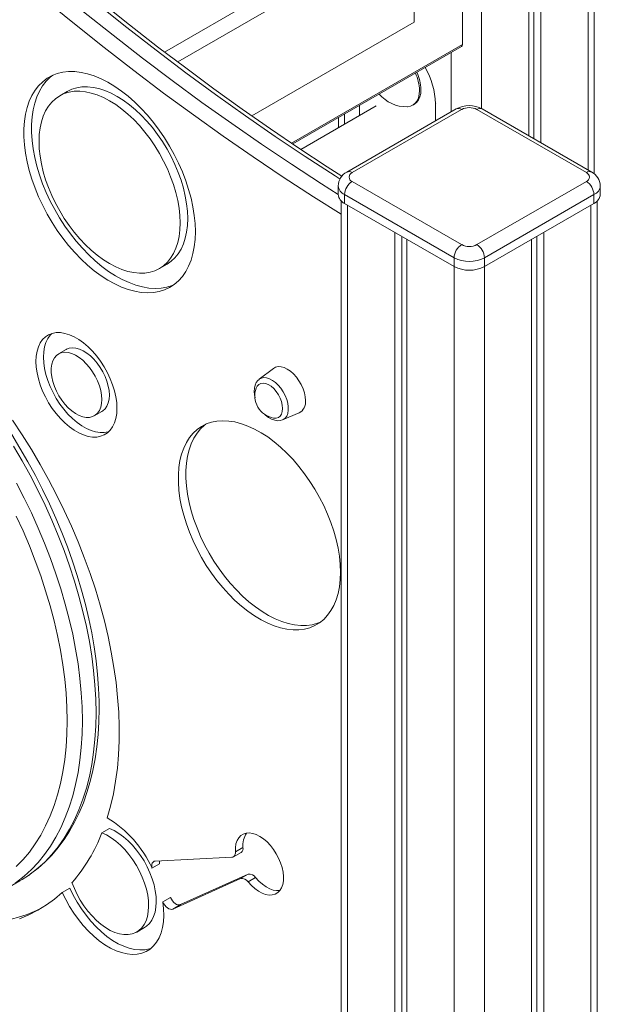
# Model space of a CAD drawing. Units: millimetres. Extents: x 905 to 16628, y 408 to 8174.
# Drawn here: x 3839 to 4109, y 1065 to 1523 of the extents above; entities that cross this region are included whole.
import ezdxf

# ---------------------------------------------------------------- set-up
doc = ezdxf.new("R2010")
doc.units = ezdxf.units.MM

msp = doc.modelspace()

# ---------------------------------------------------------------- linework, layer by layer
at = {"color": 8, "linetype": 'Continuous', "lineweight": 15}
for p, q in [((4054.19, 2893.41), (4054.19, 1482.12)), ((4103.69, 2879.47), (4103.69, 1453.57)), ((4019.33, 1573.37), (3906.86, 1508.44)), ((4022.87, 1567.25), (3912.97, 1503.81)), ((4045.33, 1511.9), (3965.87, 1466.03)), ((4040.05, 1508.18), (4040.05, 1480.56)), ((4032.82, 1484.38), (4032.96, 1484.47)), ((3990.55, 1479.6), (3990.55, 1474.91)), ((3991.92, 1437.21), (3991.92, 784.79)), ((4105.06, 1437.21), (4105.06, 784.79)), ((4041.42, 1408.63), (4041.42, 756.22)), ((4055.56, 1408.63), (4055.56, 756.22))]:
    msp.add_line(p, q, dxfattribs=at)
at = {"color": 7, "linetype": 'Continuous', "lineweight": 15}
for p, q in [((4076.11, 2891.94), (4076.11, 1469.49)), ((4078.5, 2891.41), (4078.5, 1468.11)), ((4081.77, 2890.58), (4081.77, 1466.22)), ((4106.62, 1451.72), (4106.62, 2877.64)), ((4045.33, 1582.13), (4045.33, 1511.9)), ((4022.87, 1522.34), (4022.87, 1567.25)), ((4022.87, 1522.34), (3947.38, 1478.76)), ((3966.41, 1465.67), (4044.92, 1510.99)), ((3861.6, 1490.09), (3858.07, 1488.05)), ((4032.82, 1476.39), (4032.82, 1484.38)), ((4005.14, 1483.33), (3970.16, 1463.13)), ((4042.45, 1481.95), (3991.54, 1452.56)), ((4044.95, 1481.7), (3994.04, 1452.31)), ((3997.48, 1483.6), (3997.48, 1478.91)), ((4022.22, 1483.71), (4022.93, 1484.11)), ((4102.94, 1452.31), (4052.02, 1481.7)), ((4105.44, 1452.56), (4054.52, 1481.95)), ((3987.62, 1477.91), (3987.62, 1473.22)), ((3994.04, 1448.23), (4044.95, 1418.84)), ((4052.02, 1418.84), (4102.94, 1448.23)), ((3987.58, 1446.19), (3987.58, 1442.11)), ((4109.4, 1442.11), (4109.4, 1446.19)), ((3988.99, 1439.15), (3988.99, 788.87)), ((4041.42, 1412.72), (3990.51, 1442.11)), ((3990.51, 1442.11), (3990.51, 1438.02)), ((4106.47, 1442.11), (4055.56, 1412.72)), ((4106.47, 1442.11), (4106.47, 1438.02)), ((4107.99, 788.87), (4107.99, 1439.15)), ((3990.51, 1438.02), (4041.42, 1408.63)), ((4055.56, 1408.63), (4106.47, 1438.02)), ((4013.84, 1424.55), (4013.84, 772.14)), ((4017.11, 1422.66), (4017.11, 774.03)), ((4019.5, 1421.29), (4019.5, 768.87)), ((4077.48, 1421.29), (4077.48, 768.87)), ((4079.86, 1422.66), (4079.86, 774.03)), ((4083.14, 1424.55), (4083.14, 772.14)), ((4041.42, 1412.72), (4041.42, 1408.63)), ((4055.56, 1412.72), (4055.56, 1408.63)), ((3904.45, 1407.71), (3907.98, 1409.75)), ((3861.07, 1370.04), (3857.53, 1368)), ((3957.44, 1361.25), (3950.79, 1356.18)), ((3874.17, 1339.18), (3877.71, 1341.22)), ((3961.69, 1337.31), (3969.4, 1340.53)), ((3881.25, 1147.24), (3877.71, 1145.19)), ((3938.84, 1134.04), (3942.37, 1136.08)), ((3943.28, 1138.33), (3939.74, 1136.29)), ((3938.12, 1133.83), (3902.49, 1132)), ((3900.98, 1128.74), (3904.52, 1130.78)), ((3833.23, 1119.17), (3839.6, 1122.84)), ((3910.66, 1109.72), (3942.1, 1123.89)), ((3914.2, 1111.76), (3945.63, 1125.93)), ((3945.63, 1125.93), (3942.1, 1123.89)), ((3949.17, 1124.37), (3945.63, 1122.33)), ((3859.28, 1117.44), (3862.82, 1119.48)), ((3909.57, 1115.07), (3906.03, 1113.03)), ((3914.2, 1111.76), (3910.66, 1109.72)), ((3893.91, 1099.02), (3897.45, 1101.06))]:
    msp.add_line(p, q, dxfattribs=at)
at = {"color": 8, "linetype": 'Continuous', "lineweight": 15, "flags": 128}
for points in [[(3988.44, 1449.31), (3986.1, 1450.81), (3972.19, 1459.87), (3958.29, 1469.2), (3944.42, 1478.81), (3930.57, 1488.68), (3916.76, 1498.82), (3902.98, 1509.23), (3889.23, 1519.89), (3875.54, 1530.81), (3861.89, 1541.98), (3848.29, 1553.4), (3834.75, 1565.06), (3821.28, 1576.97), (3807.87, 1589.11), (3794.52, 1601.49)], [(3788.16, 1597.82), (3801.5, 1585.44), (3814.91, 1573.29), (3828.39, 1561.39), (3841.93, 1549.72), (3855.53, 1538.3), (3869.17, 1527.13), (3882.87, 1516.21), (3896.61, 1505.55), (3910.39, 1495.15), (3924.21, 1485.01), (3938.06, 1475.13), (3951.93, 1465.53), (3965.83, 1456.19), (3979.74, 1447.13), (3987.58, 1442.16)], [(3988.99, 1432.93), (3976.01, 1441.13), (3962.03, 1450.23), (3948.07, 1459.6), (3934.14, 1469.25), (3920.23, 1479.17), (3906.35, 1489.36), (3892.51, 1499.81), (3878.7, 1510.52), (3864.95, 1521.49), (3851.24, 1532.71), (3837.58, 1544.18), (3823.98, 1555.9), (3810.44, 1567.86), (3796.97, 1580.05), (3783.57, 1592.49)], [(3950.79, 1356.18), (3950.83, 1356.21), (3951.83, 1356.74), (3952.98, 1356.95), (3954.26, 1356.84), (3955.61, 1356.42), (3956.99, 1355.69), (3958.36, 1354.69), (3959.68, 1353.43), (3960.9, 1351.97), (3961.99, 1350.35), (3962.9, 1348.62), (3963.61, 1346.83), (3964.09, 1345.05), (3964.34, 1343.34), (3964.34, 1341.74), (3964.09, 1340.31), (3963.61, 1339.09), (3962.9, 1338.13), (3961.99, 1337.45), (3961.69, 1337.31)], [(3874.96, 1201), (3874.84, 1207.42), (3874.46, 1213.97), (3873.84, 1220.64), (3872.96, 1227.41), (3871.85, 1234.26), (3870.48, 1241.2), (3868.88, 1248.19), (3867.04, 1255.24), (3864.97, 1262.31), (3862.66, 1269.4), (3860.13, 1276.5), (3857.39, 1283.58), (3854.43, 1290.64), (3851.26, 1297.65), (3847.89, 1304.61), (3844.32, 1311.5), (3840.57, 1318.3), (3836.64, 1325.01)], [(3837.96, 1307.82), (3841.52, 1300.94), (3844.89, 1293.98), (3848.06, 1286.96), (3851.02, 1279.91), (3853.77, 1272.82), (3856.3, 1265.73), (3858.6, 1258.64), (3860.68, 1251.56), (3862.52, 1244.52), (3864.12, 1237.53), (3865.48, 1230.59), (3866.6, 1223.73), (3867.47, 1216.96), (3868.1, 1210.3), (3868.47, 1203.75), (3868.6, 1197.33)], [(3843.6, 1125.38), (3844.32, 1125.89), (3847.89, 1128.66), (3851.26, 1131.73), (3854.43, 1135.08), (3857.39, 1138.72), (3860.13, 1142.63), (3862.66, 1146.81), (3864.97, 1151.24), (3867.04, 1155.92), (3868.88, 1160.83), (3870.48, 1165.98), (3871.85, 1171.34), (3872.96, 1176.91), (3873.84, 1182.67), (3874.46, 1188.62), (3874.84, 1194.73), (3874.96, 1201)], [(3868.6, 1197.33), (3868.47, 1191.06), (3868.1, 1184.94), (3867.47, 1179), (3866.6, 1173.24), (3865.48, 1167.67), (3864.12, 1162.31), (3862.52, 1157.16), (3860.68, 1152.24), (3858.6, 1147.56), (3856.3, 1143.13), (3853.77, 1138.96), (3851.02, 1135.05), (3848.06, 1131.41), (3844.89, 1128.05), (3841.52, 1124.99), (3837.96, 1122.21), (3837.34, 1121.78)]]:
    msp.add_lwpolyline(points, dxfattribs=at)
at = {"color": 7, "linetype": 'Continuous', "lineweight": 15, "flags": 128}
for points in [[(3989.28, 1450.66), (3982.39, 1455.07), (3969.2, 1463.77), (3956.03, 1472.71), (3942.88, 1481.9), (3929.76, 1491.34), (3916.66, 1501.01), (3903.59, 1510.92), (3890.56, 1521.06), (3877.57, 1531.43), (3864.62, 1542.03), (3851.71, 1552.86), (3838.86, 1563.9), (3826.06, 1575.17), (3813.32, 1586.65), (3800.64, 1598.34), (3796.89, 1601.85)], [(3921.13, 1424.86), (3921, 1428.59), (3920.62, 1432.45), (3920, 1436.4), (3919.13, 1440.42), (3918.01, 1444.49), (3916.67, 1448.58), (3915.1, 1452.67), (3913.32, 1456.72), (3911.34, 1460.72), (3909.17, 1464.64), (3906.82, 1468.46), (3904.3, 1472.14), (3901.65, 1475.67), (3898.86, 1479.03), (3895.96, 1482.18), (3892.97, 1485.12), (3889.91, 1487.83), (3886.79, 1490.28), (3883.63, 1492.47), (3880.46, 1494.37), (3877.3, 1495.98), (3874.16, 1497.28), (3871.06, 1498.27), (3868.03, 1498.95), (3865.09, 1499.3), (3862.24, 1499.32), (3859.52, 1499.02), (3856.93, 1498.4), (3854.5, 1497.46), (3852.24, 1496.2), (3850.16, 1494.64), (3848.27, 1492.78), (3846.6, 1490.64), (3845.14, 1488.23), (3843.91, 1485.57), (3842.92, 1482.66), (3842.17, 1479.54), (3841.67, 1476.21), (3841.42, 1472.71), (3841.42, 1469.05), (3841.67, 1465.25), (3842.17, 1461.35), (3842.92, 1457.36), (3843.91, 1453.31), (3845.14, 1449.22), (3846.6, 1445.13), (3848.27, 1441.06), (3850.16, 1437.03), (3852.24, 1433.06), (3854.5, 1429.19), (3856.93, 1425.44), (3859.52, 1421.83), (3862.24, 1418.39), (3865.09, 1415.13), (3868.03, 1412.08), (3871.06, 1409.25), (3874.16, 1406.67), (3877.3, 1404.35), (3880.46, 1402.31), (3883.63, 1400.55), (3886.79, 1399.09), (3889.91, 1397.94), (3892.97, 1397.11), (3895.96, 1396.6), (3898.86, 1396.41), (3901.65, 1396.54), (3904.3, 1397.01), (3906.82, 1397.79), (3909.17, 1398.89), (3911.34, 1400.3), (3913.32, 1402.01), (3915.1, 1404.01), (3916.67, 1406.29), (3918.01, 1408.83), (3919.13, 1411.62), (3920, 1414.63), (3920.62, 1417.86), (3921, 1421.28), (3921.13, 1424.86)], [(3854.89, 1497.64), (3853.69, 1496.68), (3851.81, 1494.82), (3850.13, 1492.68), (3848.68, 1490.27), (3847.45, 1487.61), (3846.46, 1484.7), (3845.71, 1481.58), (3845.21, 1478.25), (3844.95, 1474.75), (3844.95, 1471.09), (3845.21, 1467.29), (3845.71, 1463.39), (3846.46, 1459.4), (3847.45, 1455.35), (3848.68, 1451.27), (3850.13, 1447.17), (3851.81, 1443.1), (3853.69, 1439.07), (3855.77, 1435.1), (3858.04, 1431.23), (3860.47, 1427.48), (3863.05, 1423.87), (3865.78, 1420.43), (3868.62, 1417.17), (3871.57, 1414.12), (3874.6, 1411.29), (3877.69, 1408.71), (3880.83, 1406.39), (3884, 1404.35), (3887.17, 1402.59), (3890.32, 1401.13), (3893.44, 1399.98), (3896.51, 1399.15), (3899.5, 1398.64), (3902.4, 1398.45), (3905.18, 1398.59), (3907.84, 1399.05), (3910.35, 1399.83), (3911.16, 1400.16)], [(3914.05, 1428.94), (3913.93, 1432.32), (3913.56, 1435.81), (3912.94, 1439.39), (3912.08, 1443.04), (3910.98, 1446.73), (3909.66, 1450.42), (3908.12, 1454.09), (3906.38, 1457.72), (3904.45, 1461.27), (3902.34, 1464.72), (3900.07, 1468.04), (3897.66, 1471.21), (3895.12, 1474.2), (3892.47, 1476.99), (3889.75, 1479.56), (3886.95, 1481.89), (3884.11, 1483.96), (3881.26, 1485.75), (3878.4, 1487.26), (3875.56, 1488.47), (3872.77, 1489.36), (3870.04, 1489.95), (3867.39, 1490.21), (3864.86, 1490.15), (3862.44, 1489.76), (3860.17, 1489.06), (3858.06, 1488.05), (3856.13, 1486.73), (3854.39, 1485.11), (3852.85, 1483.21), (3851.53, 1481.05), (3850.44, 1478.63), (3849.58, 1475.97), (3848.96, 1473.1), (3848.58, 1470.04), (3848.46, 1466.81), (3848.58, 1463.44), (3848.96, 1459.95), (3849.58, 1456.37), (3850.44, 1452.72), (3851.53, 1449.03), (3852.85, 1445.34), (3854.39, 1441.67), (3856.13, 1438.04), (3858.06, 1434.49), (3860.17, 1431.04), (3862.44, 1427.71), (3864.86, 1424.55), (3867.39, 1421.56), (3870.04, 1418.76), (3872.77, 1416.2), (3875.56, 1413.87), (3878.4, 1411.8), (3881.26, 1410), (3884.11, 1408.5), (3886.95, 1407.29), (3889.75, 1406.39), (3892.47, 1405.81), (3895.12, 1405.55), (3897.66, 1405.61), (3900.07, 1405.99), (3902.34, 1406.69), (3904.45, 1407.71), (3906.38, 1409.03), (3908.12, 1410.65), (3909.66, 1412.54), (3910.98, 1414.71), (3912.08, 1417.13), (3912.94, 1419.79), (3913.56, 1422.66), (3913.93, 1425.72), (3914.05, 1428.94)], [(3917.59, 1430.99), (3917.47, 1434.36), (3917.09, 1437.85), (3916.47, 1441.43), (3915.61, 1445.08), (3914.52, 1448.77), (3913.2, 1452.46), (3911.66, 1456.13), (3909.92, 1459.76), (3907.98, 1463.31), (3905.87, 1466.76), (3903.6, 1470.09), (3901.19, 1473.25), (3898.65, 1476.24), (3896.01, 1479.03), (3893.28, 1481.6), (3890.49, 1483.93), (3887.65, 1486), (3884.79, 1487.79), (3881.93, 1489.3), (3879.1, 1490.51), (3876.3, 1491.4), (3873.57, 1491.99), (3870.93, 1492.25), (3868.39, 1492.19), (3865.98, 1491.81), (3863.71, 1491.1), (3861.6, 1490.09)], [(4019.67, 1483.01), (4019.79, 1483.01), (4021.15, 1483.24), (4022.36, 1483.79), (4023.39, 1484.64), (4024.22, 1485.77), (4024.83, 1487.16), (4025.2, 1488.78), (4025.33, 1490.57)], [(4022.93, 1484.11), (4023.07, 1484.2), (4024.1, 1485.05), (4024.93, 1486.18), (4025.54, 1487.57), (4025.91, 1489.18), (4026.03, 1490.98)], [(3907.98, 1409.75), (3907.98, 1409.75), (3909.92, 1411.07), (3911.66, 1412.69), (3913.2, 1414.59), (3914.52, 1416.75), (3915.61, 1419.17), (3916.47, 1421.83), (3917.09, 1424.7), (3917.47, 1427.76), (3917.59, 1430.99)], [(3884.69, 1342.72), (3884.56, 1345.31), (3884.18, 1348.03), (3883.55, 1350.81), (3882.69, 1353.64), (3881.59, 1356.46), (3880.28, 1359.24), (3878.78, 1361.95), (3877.1, 1364.55), (3875.27, 1366.99), (3873.31, 1369.26), (3871.26, 1371.31), (3869.12, 1373.12), (3866.95, 1374.67), (3864.76, 1375.94), (3862.58, 1376.9), (3860.45, 1377.55), (3858.39, 1377.87), (3856.43, 1377.87), (3854.6, 1377.53), (3852.93, 1376.88), (3851.42, 1375.9), (3850.11, 1374.63), (3849.02, 1373.07), (3848.15, 1371.25), (3847.52, 1369.19), (3847.14, 1366.92), (3847.01, 1364.47), (3847.14, 1361.87), (3847.52, 1359.16), (3848.15, 1356.37), (3849.02, 1353.55), (3850.11, 1350.72), (3851.42, 1347.94), (3852.93, 1345.23), (3854.6, 1342.64), (3856.43, 1340.19), (3858.39, 1337.92), (3860.45, 1335.87), (3862.58, 1334.06), (3864.76, 1332.51), (3866.95, 1331.24), (3869.12, 1330.28), (3871.26, 1329.63), (3873.31, 1329.31), (3875.27, 1329.31), (3877.1, 1329.65), (3878.78, 1330.31), (3880.28, 1331.28), (3881.59, 1332.55), (3882.69, 1334.11), (3883.55, 1335.93), (3884.18, 1337.99), (3884.56, 1340.26), (3884.69, 1342.72)], [(3854.42, 1377.48), (3853.65, 1376.67), (3852.55, 1375.11), (3851.69, 1373.29), (3851.06, 1371.23), (3850.68, 1368.96), (3850.55, 1366.51), (3850.68, 1363.91), (3851.06, 1361.2), (3851.69, 1358.41), (3852.55, 1355.59), (3853.65, 1352.76), (3854.96, 1349.98), (3856.46, 1347.27), (3858.14, 1344.68), (3859.97, 1342.23), (3861.93, 1339.96), (3863.99, 1337.91), (3866.12, 1336.1), (3868.29, 1334.55), (3870.48, 1333.28), (3872.66, 1332.32), (3874.79, 1331.67), (3876.85, 1331.35), (3878.81, 1331.36), (3880.64, 1331.69), (3880.82, 1331.74)], [(3881.15, 1348.84), (3881.03, 1350.89), (3880.66, 1353.04), (3880.04, 1355.25), (3879.2, 1357.46), (3878.15, 1359.64), (3876.91, 1361.73), (3875.52, 1363.69), (3873.99, 1365.48), (3872.36, 1367.06), (3870.67, 1368.39), (3868.96, 1369.46), (3867.25, 1370.23), (3865.59, 1370.68), (3864.01, 1370.82), (3862.54, 1370.63), (3861.22, 1370.13), (3861.07, 1370.04)], [(3877.62, 1346.8), (3877.49, 1348.85), (3877.12, 1351), (3876.51, 1353.21), (3875.67, 1355.42), (3874.62, 1357.6), (3873.38, 1359.69), (3871.98, 1361.65), (3870.45, 1363.44), (3868.83, 1365.02), (3867.14, 1366.35), (3865.42, 1367.42), (3863.72, 1368.19), (3862.05, 1368.64), (3860.47, 1368.78), (3859.01, 1368.59), (3857.69, 1368.09), (3856.54, 1367.27), (3855.59, 1366.16), (3854.86, 1364.79), (3854.37, 1363.17), (3854.12, 1361.36), (3854.12, 1359.37), (3854.37, 1357.27), (3854.86, 1355.08), (3855.59, 1352.86), (3856.54, 1350.66), (3857.69, 1348.52), (3859.01, 1346.49), (3860.47, 1344.61), (3862.05, 1342.92), (3863.72, 1341.46), (3865.42, 1340.26), (3867.14, 1339.34), (3868.83, 1338.73), (3870.45, 1338.43), (3871.98, 1338.45), (3873.38, 1338.8), (3874.62, 1339.46), (3875.67, 1340.43), (3876.51, 1341.67), (3877.12, 1343.17), (3877.49, 1344.89), (3877.62, 1346.8)], [(3972.35, 1346.25), (3972.22, 1348.02), (3971.84, 1349.89), (3971.21, 1351.8), (3970.36, 1353.69), (3969.32, 1355.5), (3968.11, 1357.18), (3966.77, 1358.68), (3965.34, 1359.95), (3963.86, 1360.95), (3962.39, 1361.65), (3960.96, 1362.03), (3959.62, 1362.08), (3958.41, 1361.8), (3957.44, 1361.25)], [(3950.78, 1356.13), (3950.2, 1355.65), (3949.44, 1354.65), (3948.9, 1353.46), (3948.57, 1352.09), (3948.47, 1350.55), (3948.62, 1348.89), (3948.91, 1347.6)], [(3961.7, 1342.6), (3961.57, 1344.14), (3961.19, 1345.77), (3960.57, 1347.42), (3959.73, 1349.02), (3958.72, 1350.51), (3957.57, 1351.83), (3956.34, 1352.91), (3955.06, 1353.72), (3953.79, 1354.23), (3952.6, 1354.41), (3951.51, 1354.25), (3950.58, 1353.77), (3949.85, 1352.98), (3949.41, 1352.1)], [(3877.71, 1341.22), (3878.15, 1341.51), (3879.2, 1342.47), (3880.04, 1343.71), (3880.66, 1345.21), (3881.03, 1346.93), (3881.15, 1348.84)], [(3957.46, 1338.16), (3957.57, 1338.14), (3958.72, 1338.12), (3959.73, 1338.44), (3960.57, 1339.08), (3961.19, 1340.02), (3961.57, 1341.21), (3961.7, 1342.6)], [(3953.29, 1340), (3953.78, 1339.51), (3955.14, 1338.44), (3956.58, 1337.62), (3958.08, 1337.1), (3959.4, 1336.91), (3960.64, 1337), (3961.69, 1337.34)], [(3880.18, 1152.19), (3881.73, 1157.65), (3883.03, 1163.32), (3884.07, 1169.2), (3884.87, 1175.27), (3885.41, 1181.53), (3885.69, 1187.95), (3885.72, 1194.53), (3885.5, 1201.25), (3885.02, 1208.1), (3884.28, 1215.06), (3883.29, 1222.13), (3882.05, 1229.28), (3880.56, 1236.51), (3878.83, 1243.79), (3876.86, 1251.12), (3874.64, 1258.48), (3872.2, 1265.85), (3869.52, 1273.22), (3866.63, 1280.58), (3863.51, 1287.9), (3860.18, 1295.18), (3856.65, 1302.41), (3852.92, 1309.55), (3849.01, 1316.61), (3844.9, 1323.57), (3840.63, 1330.41), (3836.19, 1337.13)], [(3988.62, 1266.46), (3988.5, 1270.08), (3988.12, 1273.83), (3987.5, 1277.66), (3986.63, 1281.57), (3985.53, 1285.53), (3984.19, 1289.5), (3982.64, 1293.46), (3980.87, 1297.39), (3978.9, 1301.25), (3976.75, 1305.03), (3974.43, 1308.7), (3971.95, 1312.23), (3969.32, 1315.6), (3966.58, 1318.79), (3963.73, 1321.78), (3960.8, 1324.54), (3957.8, 1327.07), (3954.76, 1329.33), (3951.69, 1331.32), (3948.61, 1333.02), (3945.55, 1334.43), (3942.53, 1335.52), (3939.56, 1336.31), (3936.67, 1336.77), (3933.87, 1336.91), (3931.18, 1336.72), (3928.63, 1336.22), (3926.23, 1335.39), (3923.98, 1334.25), (3921.92, 1332.8), (3920.06, 1331.06), (3918.39, 1329.03), (3916.95, 1326.73), (3915.73, 1324.18), (3914.74, 1321.38), (3913.99, 1318.37), (3913.49, 1315.15), (3913.24, 1311.76), (3913.24, 1308.2), (3913.49, 1304.52), (3913.99, 1300.73), (3914.74, 1296.85), (3915.73, 1292.91), (3916.95, 1288.95), (3918.39, 1284.98), (3920.06, 1281.03), (3921.92, 1277.13), (3923.98, 1273.31), (3926.23, 1269.58), (3928.63, 1265.98), (3931.18, 1262.52), (3933.87, 1259.24), (3936.67, 1256.15), (3939.56, 1253.27), (3942.53, 1250.62), (3945.55, 1248.23), (3948.61, 1246.1), (3951.69, 1244.25), (3954.76, 1242.7), (3957.8, 1241.45), (3960.8, 1240.51), (3963.73, 1239.88), (3966.58, 1239.58), (3969.32, 1239.6), (3971.95, 1239.95), (3974.43, 1240.62), (3976.75, 1241.6), (3978.9, 1242.89), (3980.87, 1244.49), (3982.64, 1246.38), (3984.19, 1248.54), (3985.53, 1250.97), (3986.63, 1253.65), (3987.5, 1256.56), (3988.12, 1259.68), (3988.5, 1262.99), (3988.62, 1266.46)], [(3926.08, 1335.33), (3925.46, 1334.85), (3923.59, 1333.1), (3921.93, 1331.07), (3920.48, 1328.77), (3919.26, 1326.22), (3918.27, 1323.42), (3917.53, 1320.41), (3917.03, 1317.19), (3916.78, 1313.8), (3916.78, 1310.24), (3917.03, 1306.56), (3917.53, 1302.77), (3918.27, 1298.89), (3919.26, 1294.96), (3920.48, 1290.99), (3921.93, 1287.02), (3923.59, 1283.07), (3925.46, 1279.17), (3927.52, 1275.35), (3929.76, 1271.62), (3932.17, 1268.02), (3934.72, 1264.56), (3937.4, 1261.28), (3940.2, 1258.19), (3943.09, 1255.31), (3946.06, 1252.66), (3949.09, 1250.27), (3952.15, 1248.14), (3955.22, 1246.29), (3958.29, 1244.74), (3961.34, 1243.49), (3964.34, 1242.55), (3967.27, 1241.92), (3970.12, 1241.62), (3972.86, 1241.64), (3975.48, 1241.99), (3977.96, 1242.66), (3979.29, 1243.17)], [(3876.43, 1203.05), (3876.39, 1206.27), (3876.16, 1212.47), (3875.7, 1218.77), (3875.01, 1225.16), (3874.09, 1231.64), (3872.96, 1238.19), (3871.6, 1244.79), (3870.03, 1251.44), (3868.25, 1258.12), (3866.25, 1264.83), (3864.05, 1271.54), (3861.65, 1278.26), (3859.05, 1284.95), (3856.26, 1291.63), (3853.28, 1298.26), (3850.12, 1304.84), (3846.78, 1311.36), (3843.28, 1317.8), (3839.61, 1324.16), (3835.79, 1330.42)], [(3861.53, 1197.33), (3861.4, 1203.65), (3861.03, 1210.11), (3860.4, 1216.67), (3859.53, 1223.35), (3858.41, 1230.11), (3857.05, 1236.95), (3855.45, 1243.84), (3853.61, 1250.78), (3851.54, 1257.75), (3849.24, 1264.74), (3846.72, 1271.73), (3843.97, 1278.7), (3841.02, 1285.64), (3837.86, 1292.54)], [(3843.82, 1125.55), (3844.57, 1126.05), (3848.04, 1128.73), (3851.34, 1131.67), (3854.45, 1134.86), (3857.38, 1138.31), (3860.12, 1142.01), (3862.66, 1145.94), (3865, 1150.12), (3867.14, 1154.52), (3869.06, 1159.13), (3870.76, 1163.96), (3872.25, 1168.99), (3873.52, 1174.21), (3874.55, 1179.61), (3875.36, 1185.18), (3875.95, 1190.91), (3876.3, 1196.78), (3876.43, 1203.05)], [(3837.86, 1129.45), (3841.02, 1132.7), (3843.97, 1136.23), (3846.72, 1140.03), (3849.24, 1144.11), (3851.54, 1148.44), (3853.61, 1153.02), (3855.45, 1157.84), (3857.05, 1162.88), (3858.41, 1168.15), (3859.53, 1173.62), (3860.4, 1179.28), (3861.03, 1185.13), (3861.4, 1191.15), (3861.53, 1197.33)], [(3863.79, 1122.05), (3864.88, 1119.24), (3866.17, 1116.47), (3867.66, 1113.77), (3869.33, 1111.19), (3871.14, 1108.75), (3873.09, 1106.49), (3875.13, 1104.44), (3877.25, 1102.63), (3879.41, 1101.07), (3881.59, 1099.8), (3883.75, 1098.82), (3885.88, 1098.16), (3887.93, 1097.82), (3889.88, 1097.8), (3891.72, 1098.11), (3893.4, 1098.74), (3894.91, 1099.68), (3896.22, 1100.92), (3897.33, 1102.45), (3898.22, 1104.24), (3898.87, 1106.26), (3899.27, 1108.5), (3899.42, 1110.92), (3899.33, 1113.49), (3898.98, 1116.18), (3898.38, 1118.94), (3897.55, 1121.75), (3896.48, 1124.56), (3895.21, 1127.33), (3893.74, 1130.04), (3892.09, 1132.64), (3890.29, 1135.09), (3888.36, 1137.38), (3886.33, 1139.45), (3884.22, 1141.3), (3882.06, 1142.88), (3879.88, 1144.19), (3877.71, 1145.19)], [(3897.45, 1101.06), (3898.44, 1101.72), (3899.76, 1102.96), (3900.87, 1104.49), (3901.75, 1106.28), (3902.4, 1108.3), (3902.81, 1110.54), (3902.96, 1112.96), (3902.86, 1115.53), (3902.51, 1118.22), (3901.92, 1120.98), (3901.08, 1123.79), (3900.02, 1126.6), (3898.75, 1129.38), (3897.28, 1132.08), (3895.63, 1134.68), (3893.83, 1137.14), (3891.9, 1139.42), (3889.87, 1141.49), (3887.76, 1143.34), (3885.6, 1144.92), (3883.42, 1146.23), (3881.25, 1147.24)], [(3945.63, 1122.33), (3947.17, 1120.66), (3948.8, 1119.21), (3950.47, 1118.02), (3952.16, 1117.11), (3953.81, 1116.52), (3955.4, 1116.24), (3956.89, 1116.29), (3958.24, 1116.67), (3959.43, 1117.37), (3960.43, 1118.36), (3961.21, 1119.64), (3961.75, 1121.16), (3962.06, 1122.9), (3962.11, 1124.81), (3961.9, 1126.86), (3961.45, 1129), (3960.76, 1131.17), (3959.85, 1133.33), (3958.73, 1135.44), (3957.44, 1137.43), (3956, 1139.27), (3954.45, 1140.92), (3952.82, 1142.34), (3951.14, 1143.49), (3949.46, 1144.35), (3947.81, 1144.91), (3946.23, 1145.14), (3944.76, 1145.04), (3943.42, 1144.62), (3942.26, 1143.89), (3941.29, 1142.85), (3940.54, 1141.54), (3940.03, 1139.99), (3939.76, 1138.22), (3939.74, 1136.29)], [(3939.74, 1136.29), (3939.74, 1135.78), (3939.67, 1135.31), (3939.55, 1134.9), (3939.36, 1134.54), (3939.12, 1134.25), (3938.83, 1134.03), (3938.5, 1133.89), (3938.12, 1133.83)], [(3902.49, 1132), (3902.05, 1131.92), (3901.67, 1131.73), (3901.35, 1131.43), (3901.11, 1131.04), (3900.95, 1130.55), (3900.87, 1130), (3900.88, 1129.39), (3900.98, 1128.74)], [(3839.6, 1122.84), (3840.57, 1123.42), (3843.6, 1125.38)], [(3949.17, 1124.37), (3950.71, 1122.7), (3952.34, 1121.25), (3954.01, 1120.06), (3955.69, 1119.16), (3957.35, 1118.56), (3958.94, 1118.28), (3960.41, 1118.33)], [(3862.82, 1119.48), (3864.4, 1116.17), (3866.19, 1112.93), (3868.17, 1109.81), (3870.3, 1106.83), (3872.58, 1104.03), (3874.98, 1101.44), (3877.47, 1099.08), (3880.03, 1096.97), (3882.63, 1095.14), (3885.24, 1093.6), (3887.85, 1092.38), (3890.41, 1091.48), (3892.92, 1090.91), (3895.33, 1090.69), (3897.63, 1090.8), (3899.79, 1091.25), (3900.6, 1091.52)], [(3769.83, 1116), (3775.28, 1113.39), (3780.96, 1110.96), (3786.6, 1108.84), (3792.2, 1107.05), (3797.73, 1105.58), (3803.19, 1104.44), (3808.56, 1103.63), (3813.84, 1103.15), (3819.01, 1103), (3824.07, 1103.18), (3829.01, 1103.69), (3833.8, 1104.54), (3838.46, 1105.71), (3842.95, 1107.21), (3847.29, 1109.03), (3850.13, 1110.45)], [(3839.42, 1105.17), (3843.75, 1106.99), (3847.91, 1109.14), (3851.89, 1111.6), (3855.69, 1114.37), (3859.28, 1117.44)], [(3859.28, 1117.44), (3860.87, 1114.13), (3862.66, 1110.89), (3864.63, 1107.77), (3866.77, 1104.79), (3869.05, 1101.99), (3871.44, 1099.4), (3873.93, 1097.04), (3876.49, 1094.93), (3879.09, 1093.1), (3881.71, 1091.56), (3884.31, 1090.34), (3886.88, 1089.44), (3889.38, 1088.87), (3891.79, 1088.64), (3894.09, 1088.76), (3896.25, 1089.21), (3898.26, 1090), (3900.08, 1091.12), (3901.7, 1092.55), (3903.11, 1094.28), (3904.28, 1096.3), (3905.22, 1098.58), (3905.9, 1101.1), (3906.33, 1103.84), (3906.49, 1106.76), (3906.39, 1109.83), (3906.03, 1113.03)], [(3909.57, 1115.07), (3909.99, 1114.25), (3910.52, 1113.49), (3911.11, 1112.82), (3911.76, 1112.28), (3912.41, 1111.89), (3913.06, 1111.67), (3913.66, 1111.62), (3914.2, 1111.76)], [(3906.03, 1113.03), (3906.46, 1112.21), (3906.98, 1111.45), (3907.58, 1110.78), (3908.22, 1110.24), (3908.88, 1109.85), (3909.52, 1109.63), (3910.13, 1109.58), (3910.66, 1109.72)]]:
    msp.add_lwpolyline(points, dxfattribs=at)
at = {"color": 7, "linetype": 'Continuous', "lineweight": 15}
for centre, radius, start, end in [((4044.38, 1511.78), 0.959, 304.0564, 7.2558), ((4005.07, 1490.08), 20.26, 1.387, 24.8495), ((4005.77, 1490.49), 20.26, 1.387, 24.8495), ((3996.27, 1482.98), 36.57, 2.1958, 29.8959), ((4019.14, 1499.25), 16.25, 219.6355, 271.8936), ((4048.49, 1470.87), 12.62, 61.432, 118.568), ((4048.49, 1474.88), 7.69, 62.6097, 117.3903), ((3994.85, 1446.12), 7.24, 117.2014, 179.5265), ((3994.82, 1450.27), 2.18, 110.7834, 249.2166), ((4102.16, 1450.27), 2.18, 290.7834, 69.2166), ((4101.96, 1446.02), 7.41, 1.3414, 62.0133), ((3998.18, 1441.76), 7.68, 122.6055, 177.3945), ((4098.79, 1441.76), 7.68, 2.6055, 57.3945), ((3992.58, 1442.61), 5.03, 185.6948, 245.6253), ((4104.4, 1442.61), 5.03, 294.3747, 354.3052), ((4049.09, 1412.37), 7.68, 122.6055, 177.3945), ((4048.49, 1425.66), 7.69, 242.6097, 297.3903), ((4047.88, 1412.37), 7.68, 2.6055, 57.3945), ((4048.49, 1426.36), 15.37, 242.6097, 297.3903), ((4048.49, 1422.28), 15.37, 242.6097, 297.3903), ((3959.26, 1348.49), 10.49, 159.8578, 260.1368), ((3966.54, 1345.62), 5.84, 299.3047, 6.1813), ((3851.96, 1106.2), 53.96, 24.6825, 58.4559), ((3805, 1173.18), 77.92, 318.9857, 338.9513), ((3953, 1139.48), 9.79, 145.1465, 186.7438), ((3940.97, 1137.95), 2.34, 306.8995, 9.356), ((3908.99, 1131.81), 4.59, 176.3634, 192.9719), ((3942.75, 1120.59), 3.36, 31.1812, 101.2876), ((3946.29, 1122.63), 3.36, 31.1812, 101.2876)]:
    msp.add_arc(centre, radius, start, end, dxfattribs=at)
at = {"color": 8, "linetype": 'Continuous', "lineweight": 15}
for centre, radius, start, end in [((4043.49, 1479.66), 2.51, 54.3824, 114.3071), ((4053.49, 1479.66), 2.51, 65.6929, 125.6176), ((3992.58, 1450.27), 2.52, 54.3838, 114.2918), ((4104.39, 1450.4), 2.4, 64.0377, 127.254), ((3992.58, 1446.69), 5.03, 185.7094, 245.6241), ((4104.49, 1446.62), 4.93, 293.6953, 354.9979)]:
    msp.add_arc(centre, radius, start, end, dxfattribs=at)

doc.saveas('drawing.dxf')
